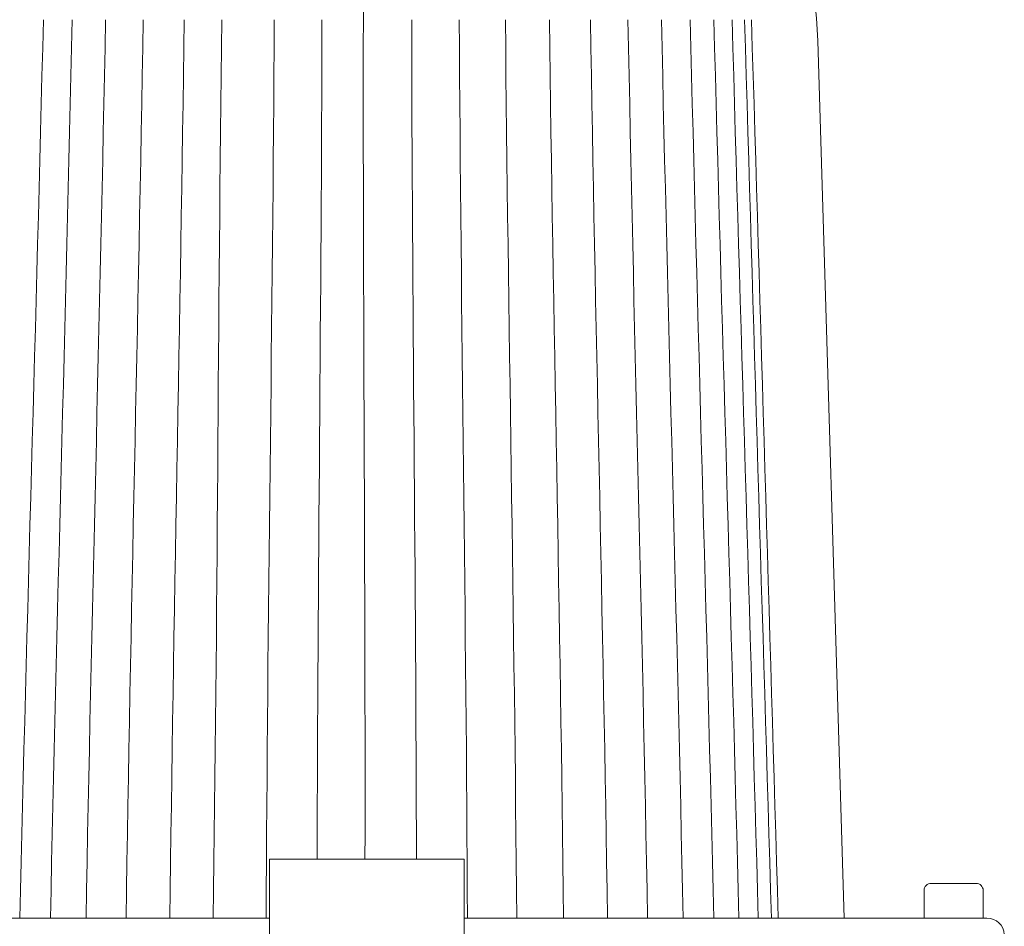
# Model space of a CAD drawing. Units: millimetres. Extents: x 3903 to 6784, y -1632 to -1018.
# Drawn here: x 6105 to 6246, y -1484 to -1353 of the extents above; entities that cross this region are included whole.
import ezdxf

# ---------------------------------------------------------------- set-up
doc = ezdxf.new("R2010")
doc.units = ezdxf.units.MM
doc.layers.add('Layer 01', color=7, linetype='Continuous')

msp = doc.modelspace()

# ---------------------------------------------------------------- linework, layer by layer
at = {"layer": 'Layer 01', "color": 178, "lineweight": 0}
for p, q in [((6219.583, -1356.475), (6223.375, -1482.885)), ((6140.626, -1486.885), (6140.626, -1474.385)), ((6168.626, -1486.885), (6168.626, -1474.385)), ((6242.375, -1477.885), (6235.876, -1477.885)), ((6234.875, -1478.885), (6234.875, -1482.885)), ((6243.376, -1478.885), (6243.376, -1482.885)), ((6065.325, -1482.885), (6140.626, -1482.885)), ((6168.626, -1482.885), (6234.547, -1482.885)), ((6234.547, -1482.885), (6243.926, -1482.885))]:
    msp.add_line(p, q, dxfattribs=at)
msp.add_lwpolyline([(6140.627, -1474.385), (6165.127, -1474.385, 0.0149958), (6168.626, -1474.385)], format="xyb", dxfattribs=at)
for centre, radius, start, end in [((-405624.561, -13684.812), 412018.158, 1.69706402, 1.71507314), ((1163814.241, 33139.595), 1158118.001, 181.706732384, 181.713139415), ((6242.375, -1478.885), 1.001, 359.98955, 90.01045)]:
    msp.add_arc(centre, radius, start, end, dxfattribs=at)
at = {"layer": 'Layer 01', "color": 178, "lineweight": 0, "extrusion": (0, 0, -1)}
for centre, radius, start, end in [((-6235.875, -1478.884), 1, 359.94205, 90.00229), ((-6243.926, -1485.385), 2.5, 89.99003, 176.99028)]:
    msp.add_arc(centre, radius, start, end, dxfattribs=at)
at = {"layer": 'Layer 01', "color": 178, "lineweight": 0}
for points in [[(6089.669, -1356.475), (6090.722, -1321.359), (6119.494, -1293.438), (6154.626, -1293.438)], [(6219.583, -1356.475), (6218.53, -1321.359), (6189.758, -1293.438), (6154.626, -1293.438)], [(6153.918, -1326.57), (6153.998, -1335.526), (6154.145, -1344.482), (6154.132, -1353.44)], [(6108.056, -1353.438), (6107.007, -1396.588), (6105.672, -1439.732), (6104.662, -1482.885)], [(6112.201, -1353.438), (6111.256, -1396.589), (6109.972, -1439.732), (6109.072, -1482.885)], [(6117.014, -1353.438), (6116.188, -1396.589), (6114.975, -1439.732), (6114.201, -1482.885)], [(6122.422, -1353.438), (6121.728, -1396.589), (6120.603, -1439.732), (6119.967, -1482.885)], [(6128.337, -1353.438), (6127.785, -1396.588), (6126.769, -1439.732), (6126.28, -1482.885)], [(6132.511, -1482.885), (6133.13, -1439.737), (6133.193, -1396.585), (6133.744, -1353.437)], [(6141.311, -1353.438), (6141.068, -1396.588), (6140.313, -1439.734), (6140.14, -1482.885)], [(6148.165, -1353.438), (6148.089, -1393.755), (6147.555, -1434.067), (6147.477, -1474.385)], [(6154.365, -1474.385), (6154.439, -1434.068), (6154.054, -1393.754), (6154.13, -1353.438)], [(6154.132, -1353.441), (6154.055, -1393.756), (6154.44, -1434.071), (6154.366, -1474.385)], [(6161.773, -1474.385), (6161.695, -1434.067), (6161.162, -1393.755), (6161.087, -1353.438)], [(6169.112, -1482.885), (6168.938, -1439.733), (6168.183, -1396.588), (6167.94, -1353.437)], [(6176.211, -1482.885), (6175.878, -1439.732), (6174.986, -1396.588), (6174.585, -1353.437)], [(6182.971, -1482.885), (6182.483, -1439.731), (6181.466, -1396.588), (6180.915, -1353.437)], [(6189.284, -1482.885), (6188.648, -1439.731), (6187.524, -1396.589), (6186.829, -1353.437)], [(6195.05, -1482.885), (6194.277, -1439.731), (6193.063, -1396.589), (6192.236, -1353.437)], [(6200.179, -1482.885), (6199.28, -1439.731), (6197.995, -1396.589), (6197.051, -1353.437)], [(6204.589, -1482.885), (6203.579, -1439.731), (6202.245, -1396.588), (6201.196, -1353.437)], [(6208.211, -1482.885), (6207.106, -1439.732), (6205.742, -1396.588), (6204.606, -1353.437)], [(6210.989, -1482.885), (6209.806, -1439.733), (6208.434, -1396.588), (6207.229, -1353.437)]]:
    msp.add_open_spline(points, degree=3, dxfattribs=at)

doc.saveas('drawing.dxf')
